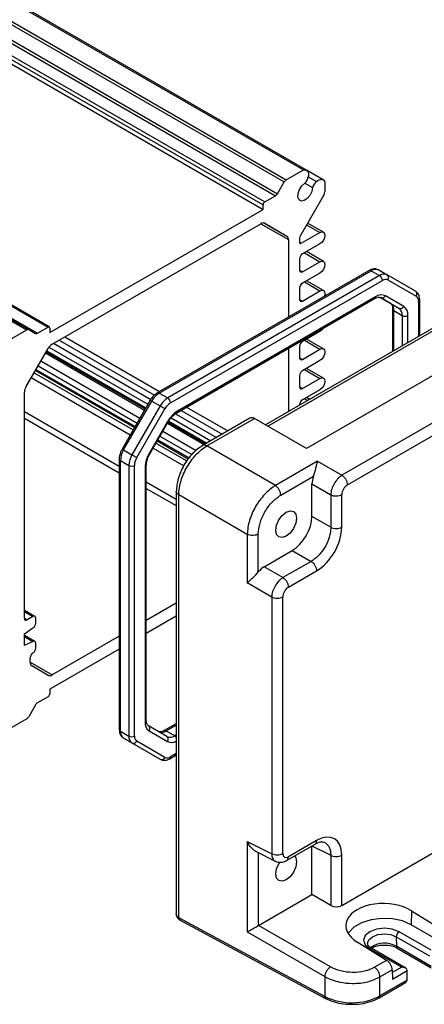
# Model space of a CAD drawing. Units: millimetres. Extents: x 5 to 293, y 5 to 205.
# Drawn here: x 232 to 257, y 107 to 169 of the extents above; entities that cross this region are included whole.
import ezdxf

# ---------------------------------------------------------------- set-up
doc = ezdxf.new("R2010")
doc.units = ezdxf.units.MM

msp = doc.modelspace()

# ---------------------------------------------------------------- linework, layer by layer
at = {"color": 7, "linetype": 'Continuous', "lineweight": 25}
for p, q in [((216.4765, 178.7647), (249.7105, 159.5791)), ((249.9038, 159.5631), (216.6697, 178.7486)), ((215.2625, 178.0041), (248.4966, 158.8185)), ((215.3875, 178.1361), (248.6216, 158.9505)), ((214.0415, 176.7466), (247.2755, 157.561)), ((214.7108, 177.133), (247.9448, 157.9474)), ((214.8358, 177.2649), (248.0698, 158.0793)), ((213.9355, 176.5629), (247.1695, 157.3773)), ((213.9355, 176.2771), (247.1695, 157.0915)), ((199.0484, 168.7037), (232.2824, 149.5181)), ((199.1734, 168.716), (232.4074, 149.5304)), ((200.3944, 168.8683), (233.6284, 149.6827)), ((233.7034, 149.6901), (200.4694, 168.8757)), ((199.7251, 168.4819), (232.9591, 149.2964)), ((248.6216, 158.9505), (249.7105, 159.5791)), ((250.948, 158.96), (249.9108, 159.5588)), ((248.0698, 158.0793), (248.4966, 158.8185)), ((249.8095, 158.7422), (250.2843, 158.468)), ((251.0586, 158.8006), (251.0586, 158.1964)), ((247.2755, 157.561), (247.9448, 157.9474)), ((251.0068, 158.0222), (249.5194, 155.4458)), ((233.7345, 149.3357), (247.1695, 157.0915)), ((247.1695, 157.0915), (247.1695, 157.3773)), ((247.273, 156.2152), (248.6569, 155.416)), ((250.9679, 155.6584), (249.9735, 156.2325)), ((233.8809, 148.6037), (247.023, 156.1905)), ((249.5736, 154.9581), (250.7492, 155.6367)), ((248.7605, 155.1871), (248.7605, 150.3031)), ((249.4676, 155.2716), (249.4676, 155.0193)), ((250.7492, 154.9223), (249.6444, 154.2844)), ((250.9679, 153.8212), (249.9049, 154.4349)), ((249.4676, 153.9783), (249.4676, 153.2638)), ((249.6444, 153.1617), (250.7492, 153.7995)), ((253.8535, 153.2432), (240.5093, 145.5398)), ((240.6343, 145.5274), (253.9785, 153.2308)), ((253.9785, 153.2308), (254.5088, 152.9247)), ((254.4535, 153.2778), (254.9838, 152.9717)), ((254.5088, 152.9247), (241.1646, 145.2212)), ((241.3414, 144.915), (254.6856, 152.6185)), ((250.7492, 153.085), (249.6444, 152.4472)), ((250.9679, 151.984), (249.9049, 152.5976)), ((256.7616, 151.945), (254.9838, 152.9717)), ((255.0356, 152.6531), (256.8134, 151.6265)), ((249.4676, 152.141), (249.4676, 151.4266)), ((249.6444, 151.3245), (250.7492, 151.9623)), ((241.7289, 144.2785), (254.1945, 151.4747)), ((254.2463, 151.5892), (241.7807, 144.393)), ((255.1956, 151.1749), (254.5691, 151.5367)), ((254.5695, 151.5366), (255.726, 150.8687)), ((256.0277, 150.9832), (254.8713, 151.651)), ((257.0316, 149.1274), (257.0316, 151.4081)), ((255.1956, 151.1749), (255.726, 150.8687)), ((255.3295, 150.8191), (255.3295, 148.1449)), ((255.4027, 150.717), (255.9331, 150.4109)), ((259.245, 150.4052), (247.3314, 143.5277)), ((231.1934, 148.8894), (232.2824, 149.5181)), ((232.4074, 149.5304), (232.8341, 149.284)), ((232.9591, 149.2964), (233.6284, 149.6827)), ((233.7345, 149.6214), (233.7345, 149.3357)), ((250.7492, 149.4106), (249.6444, 148.7728)), ((263.3824, 149.8149), (249.9114, 142.0382)), ((250.9679, 148.3095), (249.9049, 148.9232)), ((232.247, 145.9428), (233.6309, 148.3398)), ((248.7605, 148.3377), (248.7605, 144.3526)), ((249.4676, 148.4666), (249.4676, 147.7521)), ((249.6444, 147.65), (250.7492, 148.2879)), ((266.1303, 148.4292), (252.1379, 140.3516)), ((233.1764, 147.5525), (239.4162, 143.9503)), ((233.468, 148.0577), (239.7079, 144.4555)), ((233.511, 148.1322), (239.7509, 144.53)), ((250.7492, 147.5734), (249.6444, 146.9356)), ((252.4791, 139.7466), (266.4715, 147.8242)), ((232.8304, 146.9532), (239.0702, 143.351)), ((250.9679, 146.4723), (249.9049, 147.086)), ((249.4676, 146.6294), (249.4676, 145.9149)), ((249.6444, 145.8128), (250.7492, 146.4506)), ((250.7492, 145.7362), (249.6444, 145.0984)), ((232.1435, 131.3515), (232.1435, 145.5943)), ((240.0678, 145.0788), (238.2899, 141.9995)), ((240.6343, 145.5274), (241.1646, 145.2212)), ((250.1089, 145.131), (249.9049, 145.2488)), ((238.3814, 141.9467), (240.1593, 145.026)), ((240.6896, 144.7198), (238.9118, 141.6405)), ((239.2136, 141.4663), (240.9914, 144.5456)), ((240.1593, 145.026), (240.6896, 144.7198)), ((249.4676, 144.7922), (249.4676, 144.7608)), ((246.3257, 143.9392), (243.3448, 142.2184)), ((243.6248, 142.1965), (246.6311, 143.932)), ((246.6311, 143.932), (246.6185, 143.9392)), ((249.9114, 142.0382), (246.6311, 143.932)), ((241.1557, 143.7332), (239.9992, 141.7301)), ((240.0389, 141.7071), (241.1954, 143.7103)), ((241.1463, 143.6251), (243.464, 142.2872)), ((241.1893, 143.6996), (243.55, 142.3368)), ((240.8546, 143.12), (242.9617, 141.9035)), ((240.5086, 142.5207), (242.4594, 141.3945)), ((247.9424, 139.7039), (243.6248, 142.1965)), ((238.1115, 141.3867), (238.1115, 124.3442)), ((238.3814, 141.9467), (238.9118, 141.6405)), ((238.1847, 141.2846), (238.715, 140.9785)), ((238.1847, 124.2421), (238.1847, 141.2846)), ((238.715, 140.9785), (238.715, 123.936)), ((239.0686, 123.936), (239.0686, 140.9785)), ((239.7403, 140.8589), (239.7403, 124.8311)), ((239.8136, 124.9331), (239.8136, 140.961)), ((250.6011, 141.2388), (247.9424, 139.7039)), ((250.6011, 141.2388), (252.1379, 140.3516)), ((248.2836, 139.0989), (250.3492, 140.2914)), ((250.2476, 137.7608), (250.2476, 139.8109)), ((250.2476, 139.8109), (251.4312, 139.1276)), ((241.6991, 139.368), (241.6991, 112.6892)), ((241.8581, 139.1365), (246.1757, 136.6439)), ((241.8581, 112.4899), (241.8581, 139.1365)), ((251.4312, 139.1276), (251.4312, 137.0775)), ((252.1258, 137.0845), (252.1258, 139.1346)), ((251.4312, 137.0775), (250.2476, 137.7608)), ((246.1757, 136.6439), (246.1757, 133.5738)), ((246.8703, 134.2657), (246.8703, 136.6509)), ((247.2355, 134.5939), (249.0109, 135.6188)), ((249.0109, 135.6188), (250.1945, 134.9355)), ((248.4192, 133.9106), (247.2355, 134.5939)), ((250.1945, 134.9355), (248.4192, 133.9106)), ((248.7604, 133.3056), (250.5358, 134.3305)), ((247.7125, 132.6866), (246.1757, 133.5738)), ((247.7125, 132.6866), (247.7125, 116.5287)), ((248.4071, 116.5357), (248.4071, 132.6936)), ((241.6991, 132.2952), (239.8136, 131.2067)), ((232.7988, 131.4659), (232.1435, 131.8442)), ((232.6738, 131.4535), (232.3202, 131.2494)), ((241.6991, 131.4787), (239.8136, 130.3902)), ((232.8506, 131.0452), (232.8506, 131.3514)), ((232.1435, 130.3716), (232.6738, 130.739)), ((232.1435, 129.6368), (232.1435, 130.3716)), ((232.7988, 129.894), (232.1435, 130.2724)), ((232.1435, 130.1878), (232.6738, 129.8817)), ((238.1115, 130.2241), (233.8809, 127.7819)), ((232.6738, 129.8817), (232.1435, 129.6368)), ((232.8506, 129.4734), (232.8506, 129.7796)), ((238.1115, 129.4076), (233.7345, 126.8808)), ((232.497, 128.581), (232.497, 128.861)), ((233.6309, 127.7571), (232.6006, 128.3521)), ((233.7345, 126.8808), (233.7345, 126.595)), ((232.8341, 125.893), (232.4074, 125.1538)), ((233.6284, 126.4113), (232.9591, 126.0249)), ((232.2824, 125.0218), (231.1934, 124.3932)), ((241.6991, 124.7108), (240.9486, 124.2775)), ((238.1847, 124.2421), (238.715, 123.936)), ((241.1039, 123.9095), (239.9474, 124.5774)), ((239.9992, 124.2588), (241.1557, 123.591)), ((241.0736, 124.2652), (241.6039, 123.959)), ((238.3814, 123.8072), (238.9118, 123.501)), ((240.1593, 122.7805), (238.3814, 123.8072)), ((238.9118, 123.501), (240.6896, 122.4744)), ((240.9914, 122.5888), (239.2136, 123.6155)), ((240.1593, 122.7805), (240.6896, 122.4744)), ((241.2896, 122.509), (241.6991, 122.7454)), ((252.1258, 113.2694), (266.8249, 121.755)), ((246.1757, 117.2961), (247.7125, 116.5287)), ((246.1757, 117.2961), (246.1757, 111.6086)), ((250.5358, 117.3565), (248.7604, 116.3316)), ((246.7312, 116.6637), (247.9661, 116.0471)), ((248.6392, 116.0925), (250.4499, 117.1378)), ((250.2476, 117.0224), (251.4312, 116.4313)), ((250.2476, 113.9595), (250.2476, 117.021)), ((251.4312, 116.4313), (251.4312, 113.2762)), ((252.1258, 113.2694), (252.1258, 116.4383)), ((246.8822, 112.0167), (250.2476, 113.9595)), ((251.4312, 113.2762), (250.2476, 113.9595)), ((256.5196, 112.9332), (256.5, 112.058)), ((256.5196, 112.9332), (258.3687, 111.7891)), ((251.0567, 107.5381), (241.8581, 112.4899)), ((241.8974, 112.3825), (241.9101, 112.3753)), ((241.9547, 112.3716), (241.8974, 112.3825)), ((241.9101, 112.3753), (251.1087, 107.4235)), ((246.1757, 111.6086), (251.0567, 108.7908)), ((251.41, 109.4028), (246.8822, 112.0167)), ((257.7476, 110.4515), (255.7323, 111.6149)), ((258.5153, 110.8947), (256.5, 112.058)), ((254.9497, 109.8154), (253.0972, 110.9575)), ((255.5556, 111.3034), (255.5695, 110.699)), ((253.8845, 110.5481), (255.8997, 109.3847)), ((256.1497, 109.325), (254.0095, 110.5605)), ((257.7615, 109.4336), (255.5695, 110.699)), ((255.6212, 110.5898), (257.7615, 109.3543)), ((254.9497, 109.8154), (254.1882, 109.3758)), ((254.5295, 108.7708), (255.3002, 109.2157)), ((255.3002, 109.2157), (255.3135, 108.6381)), ((255.3135, 108.6381), (256.2533, 109.1806)), ((256.2395, 108.5602), (256.2532, 109.1752)), ((251.0567, 108.7908), (251.0567, 107.5381)), ((254.5295, 107.5731), (254.5295, 108.7708)), ((256.2395, 108.5602), (254.5295, 107.5731)), ((254.4777, 107.4586), (256.1358, 108.4158))]:
    msp.add_line(p, q, dxfattribs=at)
at = {"color": 8, "linetype": 'Continuous', "lineweight": 25}
for p, q in [((250.0125, 159.1493), (250.5354, 158.8474)), ((247.2654, 156.2193), (248.6569, 155.416)), ((247.0228, 156.1903), (248.7605, 155.1871)), ((249.9095, 156.1215), (250.7492, 155.6367)), ((249.4676, 155.0193), (249.5736, 154.9581)), ((249.7768, 154.3609), (250.7492, 153.7995)), ((249.4676, 153.2637), (249.6444, 153.1617)), ((249.7768, 152.5237), (250.7492, 151.9623)), ((249.4676, 151.4265), (249.6444, 151.3245)), ((256.9584, 151.306), (256.9584, 149.0852)), ((255.4027, 148.1871), (255.4027, 150.717)), ((247.4657, 143.4501), (259.4398, 150.3626)), ((255.9331, 150.4109), (255.9331, 148.4933)), ((256.2866, 148.6974), (256.2866, 150.4109)), ((234.3332, 148.8648), (240.3305, 145.4026)), ((234.6868, 149.0689), (240.6546, 145.6237)), ((249.7768, 148.8492), (250.7492, 148.2879)), ((233.5477, 148.1956), (239.7875, 144.5934)), ((233.6852, 148.4224), (239.9201, 144.823)), ((233.9796, 148.6606), (240.0986, 145.1282)), ((249.4676, 147.7521), (249.6444, 147.65)), ((232.867, 147.0167), (239.1069, 143.4145)), ((232.9996, 147.2463), (239.2395, 143.6441)), ((249.7768, 147.012), (250.7492, 146.4506)), ((232.569, 146.5004), (238.8088, 142.8982)), ((232.7457, 146.8066), (238.9856, 143.2044)), ((249.4676, 145.9149), (249.6444, 145.8128)), ((249.7768, 145.1748), (249.9807, 145.0571)), ((242.0033, 144.4369), (244.5955, 142.9404)), ((242.3569, 144.641), (244.9491, 143.1445)), ((232.1435, 144.3667), (238.1115, 140.9214)), ((232.1435, 143.9585), (238.1115, 140.5132)), ((241.3907, 143.9741), (243.8884, 142.5322)), ((241.659, 144.2274), (244.242, 142.7363)), ((241.1954, 143.7103), (241.1557, 143.7332)), ((241.2287, 143.7614), (243.6232, 142.3791)), ((240.5453, 142.5841), (242.5072, 141.4515)), ((240.6779, 142.8138), (242.6803, 141.6578)), ((240.2472, 142.0679), (242.1749, 140.955)), ((240.424, 142.3741), (242.3635, 141.2544)), ((240.0389, 141.7071), (239.9992, 141.7301)), ((239.8136, 139.9388), (241.6991, 138.8503)), ((239.8136, 139.5306), (241.6991, 138.4421)), ((232.1435, 131.7597), (232.6738, 131.4535)), ((232.1435, 131.3515), (232.3202, 131.2494)), ((232.497, 128.5808), (233.8809, 127.7819)), ((241.0736, 124.2652), (241.6991, 124.6263)), ((241.6991, 124.014), (241.6039, 123.959)), ((241.6991, 122.83), (241.3414, 122.6235)), ((246.8703, 116.5943), (246.8703, 112.0096)), ((255.5556, 111.3034), (257.6563, 110.0907)), ((255.8997, 109.3847), (255.3042, 109.041))]:
    msp.add_line(p, q, dxfattribs=at)
at = {"color": 7, "linetype": 'Continuous', "lineweight": 25, "flags": 128}
for points in [[(249.7105, 159.5791), (249.7893, 159.5911), (249.8607, 159.5816), (249.9222, 159.551), (249.9711, 159.5006), (250.0057, 159.4322), (250.0245, 159.3486), (250.0268, 159.2531), (250.0125, 159.1494)], [(250.2843, 158.468), (250.2386, 158.2228), (250.1189, 157.9761), (249.9466, 157.7714), (249.7521, 157.6451), (249.5697, 157.6195), (249.4319, 157.6991), (249.363, 157.8698), (249.3751, 158.1014), (249.4662, 158.353), (249.6201, 158.58), (249.8095, 158.7422)], [(250.5354, 158.8474), (250.6181, 158.9116), (250.702, 158.9574), (250.7838, 158.9829), (250.8603, 158.9871), (250.9284, 158.9699), (250.9856, 158.932), (251.0296, 158.8748), (251.0586, 158.8006)], [(250.7492, 155.6367), (250.8676, 155.6779), (250.968, 155.6584), (251.035, 155.5812), (251.0586, 155.4581), (251.035, 155.3078), (250.968, 155.1532), (250.8676, 155.0178), (250.7492, 154.9223)], [(250.7492, 153.7995), (250.8676, 153.8407), (250.968, 153.8212), (251.035, 153.744), (251.0586, 153.6209), (251.035, 153.4706), (250.968, 153.316), (250.8676, 153.1806), (250.7492, 153.085)], [(250.7492, 151.9623), (250.8676, 152.0035), (250.968, 151.9839), (251.035, 151.9068), (251.0586, 151.7837), (251.035, 151.6333), (251.0284, 151.6123)], [(250.9391, 149.5954), (250.8676, 149.5061), (250.7492, 149.4106)], [(250.7492, 148.2879), (250.8676, 148.329), (250.968, 148.3095), (251.035, 148.2323), (251.0586, 148.1092), (251.035, 147.9589), (250.968, 147.8043), (250.8676, 147.6689), (250.7492, 147.5734)], [(250.7492, 146.4506), (250.8676, 146.4918), (250.968, 146.4723), (251.035, 146.3951), (251.0586, 146.272), (251.035, 146.1217), (250.968, 145.9671), (250.8676, 145.8317), (250.7492, 145.7362)], [(240.6896, 144.7198), (240.7265, 144.6985), (240.7668, 144.6753), (240.8089, 144.651), (240.8512, 144.6265), (240.8921, 144.6029), (240.9301, 144.581), (240.9636, 144.5616), (240.9914, 144.5456)], [(238.9118, 141.6405), (238.9487, 141.6193), (238.9889, 141.596), (239.0311, 141.5717), (239.0734, 141.5472), (239.1143, 141.5236), (239.1523, 141.5017), (239.1858, 141.4824), (239.2136, 141.4663)], [(249.2753, 137.6495), (249.2255, 137.3317), (249.0837, 137.0048), (248.8715, 136.7186), (248.6212, 136.5166), (248.3709, 136.4296), (248.1587, 136.4708), (248.0169, 136.634), (247.9672, 136.8943), (248.0169, 137.2121), (248.1587, 137.539), (248.3709, 137.8252), (248.6212, 138.0272), (248.8715, 138.1142), (249.0837, 138.073), (249.2255, 137.9098), (249.2753, 137.6495)], [(249.2753, 116.0112), (249.2255, 115.6934), (249.0837, 115.3665), (248.8715, 115.0803), (248.6212, 114.8783), (248.3709, 114.7913), (248.1587, 114.8325), (248.0169, 114.9957), (247.9672, 115.256), (248.0169, 115.5738), (248.1587, 115.9006), (248.2204, 115.999)], [(249.1474, 116.3859), (249.2255, 116.2715), (249.2753, 116.0112)], [(256.5, 112.058), (255.9549, 112.2936), (255.3169, 112.431), (254.6378, 112.459), (253.9724, 112.3755), (253.3748, 112.1871), (252.8933, 111.9091), (252.567, 111.5641), (252.53, 111.5024)], [(255.7323, 111.6149), (255.3084, 111.7784), (254.8084, 111.8358), (254.3084, 111.7784), (253.8845, 111.6149), (253.6012, 111.3702), (253.5018, 111.0815), (253.6012, 110.7928), (253.8845, 110.5481)]]:
    msp.add_lwpolyline(points, dxfattribs=at)
at = {"color": 8, "linetype": 'Continuous', "lineweight": 25, "flags": 128}
for points in [[(240.1593, 145.026), (240.1272, 145.0445), (240.1011, 145.0595), (240.0821, 145.0705), (240.0709, 145.077), (240.0678, 145.0788)], [(238.3814, 141.9467), (238.3494, 141.9652), (238.3233, 141.9803), (238.3043, 141.9912), (238.2931, 141.9977), (238.2899, 141.9995)], [(253.752, 110.887), (253.8321, 111.1055), (254.0612, 111.3034), (254.404, 111.4356), (254.8084, 111.4821), (255.2128, 111.4356), (255.5556, 111.3034)]]:
    msp.add_lwpolyline(points, dxfattribs=at)
at = {"color": 7, "linetype": 'Continuous', "lineweight": 25}
for centre, radius, start, end in [((248.8124, 158.6445), 0.3607, 121.954672, 151.144391), ((249.1028, 159.3487), 0.9313, 319.365362, 347.640186), ((251.1629, 158.1592), 0.9313, 132.359447, 160.634925), ((247.7539, 158.2534), 0.3607, 301.954672, 331.144391), ((250.6981, 158.2087), 0.3607, 328.856272, 358.043501), ((247.3998, 157.3668), 0.2305, 122.605478, 177.394522), ((247.1695, 155.986), 0.2515, 65.686048, 125.618173), ((248.5101, 155.2118), 0.2515, 354.379621, 54.301961), ((249.5322, 155.0089), 0.0655, 170.785963, 309.203285), ((249.8281, 155.2593), 0.3607, 148.856272, 178.043501), ((249.8514, 153.9608), 0.3842, 122.605478, 177.394522), ((249.5753, 153.2463), 0.1092, 170.785963, 309.203285), ((254.2568, 152.8424), 0.4778, 65.686048, 125.618173), ((254.7871, 152.5363), 0.4778, 65.686048, 125.618173), ((254.3018, 152.601), 0.3842, 2.605478, 57.394522), ((254.8906, 152.3323), 0.3521, 65.686048, 125.618173), ((254.8471, 152.786), 0.2306, 324.814914, 53.648757), ((249.8514, 152.1236), 0.3842, 122.605478, 177.394522), ((256.625, 151.7593), 0.2306, 324.814914, 53.648757), ((249.5753, 151.4091), 0.1092, 170.785963, 309.203285), ((254.6124, 151.0781), 0.6287, 65.686048, 125.618173), ((254.662, 151.7478), 0.2306, 246.356929, 335.183701), ((256.6079, 151.3405), 0.3522, 354.379621, 54.301961), ((254.9021, 150.7663), 0.5031, 354.379621, 54.301961), ((255.8184, 151.0799), 0.2306, 246.356929, 335.183701), ((255.4324, 150.4602), 0.5031, 354.379621, 54.301961), ((255.6608, 150.4725), 0.6288, 354.379621, 54.301961), ((256.1099, 150.7521), 0.3843, 242.609672, 297.390328), ((232.3556, 149.4158), 0.1257, 65.686048, 125.618173), ((233.6698, 149.6319), 0.0655, 350.785963, 129.203285), ((232.8859, 149.3986), 0.1257, 245.686048, 305.618173), ((249.8514, 148.4491), 0.3842, 122.605478, 177.394522), ((234.2627, 147.9916), 0.7213, 121.954672, 151.144391), ((249.5753, 147.7347), 0.1092, 170.785963, 309.203285), ((249.8514, 146.6119), 0.3842, 122.605478, 177.394522), ((232.8644, 145.5697), 0.7214, 148.856272, 178.043501), ((249.5753, 145.8974), 0.1092, 170.785963, 309.203285), ((241.3596, 144.3646), 1.3705, 121.954672, 151.144391), ((241.8899, 144.0584), 1.3705, 121.954672, 151.144391), ((240.9576, 144.8976), 0.3842, 2.605478, 57.394522), ((249.8514, 144.7747), 0.3842, 122.605478, 177.394522), ((241.8758, 144.0582), 1.0098, 121.954672, 151.144391), ((242.7351, 142.8629), 1.8033, 121.954672, 151.144391), ((239.5546, 141.2378), 1.3707, 148.856272, 178.043501), ((240.0849, 140.9317), 1.3707, 148.856272, 178.043501), ((240.078, 140.944), 1.01, 148.856272, 178.043501), ((241.5428, 140.7973), 1.8035, 148.856272, 178.043501), ((238.8918, 141.3196), 0.3843, 242.609672, 297.390328), ((232.7428, 131.3689), 0.1092, 350.785963, 129.203285), ((232.2512, 131.334), 0.1092, 170.785963, 309.203285), ((232.4668, 131.0627), 0.3842, 302.605478, 357.394522), ((232.7428, 129.7971), 0.1092, 350.785963, 129.203285), ((232.8808, 128.8435), 0.3842, 122.605478, 177.394522), ((232.4668, 129.4908), 0.3842, 302.605478, 357.394522), ((232.7473, 128.5564), 0.2515, 174.379621, 234.301961), ((233.7344, 127.9863), 0.2515, 245.686048, 305.618173), ((233.5042, 126.6055), 0.2305, 302.605478, 357.394522), ((233.15, 125.7189), 0.3607, 121.954672, 151.144391), ((232.0915, 125.3278), 0.3607, 301.954672, 331.144391), ((240.3662, 124.7695), 0.6288, 174.379621, 234.301961), ((238.6603, 124.1953), 0.4779, 174.379621, 234.301961), ((239.8108, 124.3917), 0.2306, 324.814914, 53.648757), ((240.7807, 124.674), 0.503, 245.686048, 305.618173), ((239.1907, 123.8892), 0.4779, 174.379621, 234.301961), ((238.8918, 124.2771), 0.3843, 242.609672, 297.390328), ((239.0043, 123.7123), 0.2306, 246.356929, 335.183701), ((239.419, 123.9015), 0.3522, 174.379621, 234.301961), ((241.311, 124.3679), 0.503, 245.686048, 305.618173), ((240.9673, 123.7238), 0.2306, 324.814914, 53.648757), ((240.7821, 122.6856), 0.2306, 246.356929, 335.183701), ((241.1363, 122.9097), 0.3521, 245.686048, 305.618173), ((242.0874, 112.9159), 0.4838, 240.01005, 241.712342), ((255.9381, 111.2923), 0.3826, 122.527686, 178.338418), ((256.0129, 109.1806), 0.2404, 358.713626, 359.995833), ((252.7583, 111.0045), 3.8615, 243.854, 297.300653)]:
    msp.add_arc(centre, radius, start, end, dxfattribs=at)
at = {"color": 8, "linetype": 'Continuous', "lineweight": 25}
for centre, radius, start, end in [((253.9053, 153.1286), 0.1257, 54.382423, 114.307119), ((254.1237, 151.5756), 0.1232, 305.013333, 6.298848), ((256.9121, 151.4165), 0.1198, 292.737517, 355.958765), ((255.4549, 150.8319), 0.1262, 186.371774, 245.566082), ((240.5617, 145.432), 0.1199, 52.745889, 115.963573), ((241.6554, 144.3807), 0.1259, 305.907554, 5.602099), ((238.231, 141.3951), 0.1198, 184.04012, 247.262595), ((239.6881, 140.9738), 0.1262, 294.43296, 353.63913), ((239.6884, 124.9456), 0.1257, 294.374658, 354.305201), ((238.2366, 124.3566), 0.1257, 185.694799, 245.625342), ((241.0013, 124.1705), 0.1191, 52.612066, 117.312743), ((241.4087, 124.1324), 0.5977, 244.956762, 299.071979), ((241.4307, 123.6741), 0.3334, 36.395504, 58.704199), ((241.2225, 122.6083), 0.1199, 304.038225, 7.25765), ((241.9783, 112.4754), 0.121, 173.085836, 235.732067), ((253.9577, 110.4463), 0.1254, 65.601041, 125.709417), ((254.8144, 109.3505), 1.5455, 60.751175, 125.166028), ((255.692, 110.6902), 0.1228, 175.906369, 234.805226), ((251.1769, 107.5235), 0.121, 173.088635, 235.704783), ((254.4043, 107.5607), 0.1258, 305.70683, 5.619613)]:
    msp.add_arc(centre, radius, start, end, dxfattribs=at)
at = {"color": 7, "linetype": 'Continuous', "lineweight": 25}
for centre, major_axis, ratio, start_param, end_param in [((246.4721, 143.4464), (0, 0.5334), 0.7174342, 5.8905843, 6.6759012), ((250.9551, 140.2184), (0.5, 0.866), 0.5780852, 1.812854, 2.355504), ((252.4795, 139.3383), (0.25, 0.433), 0.5780852, 0.7859257, 2.355504), ((249.0094, 137.0477), (0.8749, 1.5156), 0.5780852, 3.9275183, 5.4970967), ((250.5338, 136.1677), (1.1249, 1.9486), 0.5780852, 3.9275183, 5.4970967), ((247.2364, 133.7774), (0.5, 0.866), 0.5780852, 0.7859257, 1.3285757), ((248.7608, 132.8973), (0.25, 0.433), 0.5780852, 0.7859257, 2.355504), ((250.5338, 115.5171), (1.1263, 1.951), 0.5766787, 5.4983151, 7.0678934), ((248.7608, 116.7404), (0.2503, 0.4336), 0.5766787, 2.3567224, 3.9263008), ((254.8069, 111.9463), (2.4195, -0.0758), 0.597073, 0.8031964, 3.9466179), ((251.7722, 113.4878), (0.4999, -0.0157), 0.597073, 3.9806096, 5.5164993), ((246.5167, 111.8197), (0.4999, 0.2886), 0.029636, 3.9447879, 5.4806777), ((246.8826, 111.6084), (0.25, 0.433), 0.5780852, 0.7859257, 0.8196143), ((254.9467, 109.4198), (-0.2595, 0.4275), 0.5620769, 3.9146478, 5.4505376), ((255.8997, 109.1806), (0.3536, 0), 0.5773815, 0, 1.5707963), ((255.8859, 108.5602), (0.3536, 0), 0.5773815, 5.4977059, 6.2570054), ((256.0627, 108.6623), (-0.1199, 0.2194), 0.5922898, 3.9146879, 3.9408679)]:
    msp.add_ellipse(centre, major_axis=major_axis, ratio=ratio, start_param=start_param, end_param=end_param, dxfattribs=at)
for points, knots in [([(254.4535, 153.2778), (254.3915, 153.3039), (254.2628, 153.358), (254.0497, 153.3383), (253.9174, 153.2742), (253.8535, 153.2432)], [0, 0, 0, 0, 0.3241281, 0.6736715, 1, 1, 1, 1]), ([(257.0316, 151.4081), (257.0274, 151.4715), (257.0177, 151.6204), (256.9307, 151.8175), (256.8136, 151.9058), (256.7617, 151.945)], [0, 0, 0, 0, 0.2923752, 0.6856221, 1, 1, 1, 1]), ([(254.1945, 151.4747), (254.2361, 151.496), (254.3502, 151.5545), (254.4901, 151.5703), (254.5444, 151.5472), (254.5695, 151.5366)], [0, 0, 0, 0, 0.2365575, 0.648559, 1, 1, 1, 1]), ([(255.1956, 151.1749), (255.2101, 151.1647), (255.2521, 151.135), (255.3147, 151.0303), (255.3252, 150.8811), (255.3295, 150.8191)], [0, 0, 0, 0, 0.23372414, 0.68137279, 1, 1, 1, 1]), ([(240.5093, 145.5398), (240.4562, 145.5046), (240.3124, 145.4095), (240.1645, 145.2381), (240.085, 145.1072), (240.0678, 145.0788)], [0, 0, 0, 0, 0.3144908, 0.8510714, 1, 1, 1, 1]), ([(241.1954, 143.7103), (241.2311, 143.7676), (241.3324, 143.9307), (241.5222, 144.1406), (241.6668, 144.237), (241.7289, 144.2785)], [0, 0, 0, 0, 0.2363066, 0.6717399, 1, 1, 1, 1]), ([(238.2899, 141.9995), (238.2584, 141.9391), (238.1716, 141.7728), (238.1172, 141.5585), (238.1126, 141.4191), (238.1115, 141.3867)], [0, 0, 0, 0, 0.304513, 0.838179, 1, 1, 1, 1]), ([(243.3655, 142.23), (243.1474, 142.0757), (242.8199, 141.8439), (242.4334, 141.377), (242.0983, 140.864), (241.7785, 140.1421), (241.7258, 139.6102), (241.6994, 139.3442)], [0, 0, 0, 0, 0.25013037, 0.37562019, 0.50076586, 0.75040344, 1, 1, 1, 1]), ([(241.8581, 139.1365), (241.8661, 139.2792), (241.8819, 139.5609), (242.0273, 140.1529), (242.3495, 140.8928), (242.8292, 141.5418), (243.2691, 141.9637), (243.5052, 142.1182), (243.6248, 142.1965)], [0, 0, 0, 0, 0.1304216, 0.2574103, 0.5, 0.7425897, 0.8695784, 1, 1, 1, 1]), ([(239.8136, 140.961), (239.816, 141.0127), (239.8229, 141.1575), (239.8918, 141.4222), (239.9928, 141.6178), (240.0389, 141.7071)], [0, 0, 0, 0, 0.2320671, 0.649294, 1, 1, 1, 1]), ([(250.3492, 140.2914), (250.3655, 140.335), (250.3972, 140.4203), (250.4492, 140.6007), (250.5023, 140.8181), (250.5546, 141.054), (250.5855, 141.1766), (250.6011, 141.2388)], [0, 0, 0, 0, 0.1228253, 0.2401909, 0.4923621, 0.7427102, 1, 1, 1, 1]), ([(252.1379, 140.3516), (252.0905, 140.32), (251.9971, 140.2577), (251.8224, 140.0881), (251.6312, 139.8281), (251.5017, 139.5326), (251.4422, 139.2965), (251.4349, 139.1844), (251.4312, 139.1276)], [0, 0, 0, 0, 0.13040796, 0.2573945, 0.5, 0.7426055, 0.86959204, 1, 1, 1, 1]), ([(247.9424, 139.7039), (247.8228, 139.6257), (247.5868, 139.4712), (247.1469, 139.0492), (246.6671, 138.4003), (246.345, 137.6603), (246.1995, 137.0684), (246.1837, 136.7867), (246.1757, 136.6439)], [0, 0, 0, 0, 0.1304216, 0.2574103, 0.5, 0.7425897, 0.8695784, 1, 1, 1, 1]), ([(246.8703, 136.6509), (246.8915, 136.8771), (246.934, 137.3294), (247.2607, 138.0575), (247.728, 138.7046), (248.0984, 138.9675), (248.2836, 139.0989)], [0, 0, 0, 0, 0.25004118, 0.5, 0.74995882, 1, 1, 1, 1]), ([(251.4312, 137.0775), (251.427, 136.9768), (251.4187, 136.7781), (251.3205, 136.3616), (251.0971, 135.8424), (250.7591, 135.3893), (250.4476, 135.096), (250.2796, 134.9895), (250.1945, 134.9355)], [0, 0, 0, 0, 0.1304568, 0.2574515, 0.5, 0.7425485, 0.8695432, 1, 1, 1, 1]), ([(246.1757, 133.5738), (246.2202, 133.617), (246.3101, 133.7042), (246.4877, 133.8669), (246.6514, 134.0234), (246.7827, 134.1597), (246.8407, 134.2298), (246.8703, 134.2657)], [0, 0, 0, 0, 0.2495927, 0.5037881, 0.7598463, 0.8772482, 1, 1, 1, 1]), ([(248.4192, 133.9106), (248.3718, 133.879), (248.2784, 133.8167), (248.1037, 133.6471), (247.9125, 133.3872), (247.7829, 133.0916), (247.7235, 132.8555), (247.7162, 132.7434), (247.7125, 132.6866)], [0, 0, 0, 0, 0.130408, 0.2573945, 0.5, 0.7426055, 0.869592, 1, 1, 1, 1]), ([(239.9475, 124.5774), (239.933, 124.5875), (239.8909, 124.6172), (239.8284, 124.7219), (239.8179, 124.8711), (239.8136, 124.9331)], [0, 0, 0, 0, 0.2337241, 0.6813728, 1, 1, 1, 1]), ([(238.1115, 124.3442), (238.1156, 124.2807), (238.1254, 124.1318), (238.2124, 123.9348), (238.3294, 123.8464), (238.3814, 123.8072)], [0, 0, 0, 0, 0.2923752, 0.6856221, 1, 1, 1, 1]), ([(240.9486, 124.2775), (240.907, 124.2562), (240.7929, 124.1978), (240.653, 124.1819), (240.5986, 124.205), (240.5736, 124.2157)], [0, 0, 0, 0, 0.2365575, 0.648559, 1, 1, 1, 1]), ([(240.6896, 122.4744), (240.7515, 122.4484), (240.8803, 122.3943), (241.0934, 122.4139), (241.2257, 122.4781), (241.2896, 122.509)], [0, 0, 0, 0, 0.3241281, 0.6736715, 1, 1, 1, 1]), ([(246.7322, 116.6656), (246.7175, 116.6726), (246.6373, 116.7104), (246.4904, 116.835), (246.3126, 117.0425), (246.2218, 117.2108), (246.1757, 117.2961)], [0, 0, 0, 0, 0.0689727, 0.3779692, 0.6847315, 1, 1, 1, 1]), ([(250.4332, 117.1284), (250.5596, 117.1897), (250.8073, 117.3097), (250.962, 117.2687), (251.0378, 117.2487)], [0, 0, 0, 0, 0.51011891, 1, 1, 1, 1]), ([(247.9456, 116.0575), (248.0025, 116.0349), (248.1153, 115.9901), (248.3025, 115.985), (248.4879, 116.0183), (248.6021, 116.0756), (248.6579, 116.1036)], [0, 0, 0, 0, 0.259735, 0.5153859, 0.763232, 1, 1, 1, 1]), ([(241.8456, 112.4969), (241.8245, 112.5112), (241.7816, 112.5404), (241.7358, 112.6024), (241.7048, 112.6761), (241.7011, 112.7322), (241.6991, 112.7608)], [0, 0, 0, 0, 0.2355056, 0.4796699, 0.7344304, 1, 1, 1, 1]), ([(241.6993, 112.7607), (241.7011, 112.7276), (241.7047, 112.6589), (241.7395, 112.5553), (241.7995, 112.4536), (241.8642, 112.4066), (241.8974, 112.3825)], [0, 0, 0, 0, 0.2243106, 0.4670437, 0.7271853, 1, 1, 1, 1]), ([(254.0095, 110.5605), (253.9688, 110.5868), (253.8551, 110.6602), (253.7596, 110.7853), (253.7578, 110.852), (253.757, 110.8841)], [0, 0, 0, 0, 0.2250081, 0.628075, 1, 1, 1, 1]), ([(253.9955, 110.5865), (254.0825, 110.63), (254.2644, 110.7207), (254.6484, 110.7872), (255.0574, 110.7791), (255.4004, 110.7013), (255.559, 110.6212), (255.6212, 110.5898)], [0, 0, 0, 0, 0.197944, 0.4133132, 0.634611, 0.856663, 1, 1, 1, 1]), ([(254.1882, 109.3758), (253.9867, 109.2837), (253.5837, 109.0996), (252.8096, 109.0271), (252.0309, 109.1147), (251.617, 109.3068), (251.41, 109.4028)], [0, 0, 0, 0, 0.2499311, 0.4999019, 0.7499298, 1, 1, 1, 1]), ([(251.0567, 108.7908), (251.2082, 108.7153), (251.4931, 108.5732), (252.0864, 108.4135), (252.8568, 108.3327), (253.7835, 108.4276), (254.2851, 108.6584), (254.5295, 108.7708)], [0, 0, 0, 0, 0.1526048, 0.2870809, 0.5008313, 0.7568653, 1, 1, 1, 1]), ([(251.1087, 107.4235), (251.1956, 107.3804), (251.4462, 107.2561), (251.9298, 107.1174), (252.4527, 107.0376), (252.7722, 107.053), (252.8821, 107.0583)], [0, 0, 0, 0, 0.1738113, 0.5014543, 0.8284462, 1, 1, 1, 1]), ([(252.8821, 107.0583), (252.9818, 107.0587), (253.2917, 107.06), (253.7925, 107.1652), (254.2177, 107.3159), (254.4266, 107.4305), (254.4777, 107.4586)], [0, 0, 0, 0, 0.1688874, 0.5254262, 0.8838839, 1, 1, 1, 1])]:
    msp.add_open_spline(points, degree=3, knots=knots, dxfattribs=at)
at = {"color": 8, "linetype": 'Continuous', "lineweight": 25}
for points, knots in [([(243.6248, 142.1965), (243.6011, 142.2095), (243.5538, 142.2355), (243.4847, 142.2531), (243.422, 142.2514), (243.3816, 142.2428), (243.366, 142.2303), (243.3655, 142.23)], [0, 0, 0, 0, 0.2481882, 0.4963763, 0.7445645, 0.9927526, 1, 1, 1, 1]), ([(241.8581, 139.1365), (241.835, 139.1505), (241.7888, 139.1784), (241.739, 139.2295), (241.7091, 139.2846), (241.6964, 139.3239), (241.6994, 139.3437), (241.6994, 139.3442)], [0, 0, 0, 0, 0.24817427, 0.49634853, 0.7445228, 0.99269707, 1, 1, 1, 1]), ([(250.4315, 117.129), (250.4332, 117.1294), (250.4719, 117.1379), (250.5185, 117.2128), (250.53, 117.3086), (250.5358, 117.3565)], [0, 0, 0, 0, 0.0220901, 0.5110451, 1, 1, 1, 1]), ([(251.0744, 117.2296), (251.1731, 117.1443), (251.3235, 117.0144), (251.4182, 116.7101), (251.4268, 116.5251), (251.4312, 116.4313)], [0, 0, 0, 0, 0.48509703, 0.73908632, 1, 1, 1, 1]), ([(247.7125, 116.5287), (247.7161, 116.474), (247.7231, 116.3662), (247.7849, 116.1989), (247.8577, 116.0793), (247.9403, 116.0651), (247.9482, 116.0637)], [0, 0, 0, 0, 0.2480285, 0.4895497, 0.9509716, 1, 1, 1, 1]), ([(248.6575, 116.1045), (248.6587, 116.1047), (248.6969, 116.1132), (248.7431, 116.188), (248.7547, 116.2838), (248.7604, 116.3316)], [0, 0, 0, 0, 0.01652608, 0.50826304, 1, 1, 1, 1]), ([(241.8974, 112.3825), (241.8974, 112.3825), (241.8782, 112.3861), (241.855, 112.4241), (241.8487, 112.4727), (241.8456, 112.4969)], [0, 0, 0, 0, 0.00010072, 0.49971749, 1, 1, 1, 1])]:
    msp.add_open_spline(points, degree=3, knots=knots, dxfattribs=at)
at = {"color": 7, "linetype": 'Continuous', "lineweight": 25}
for points in [[(252.1379, 140.3516), (252.183, 140.3179), (252.2732, 140.2504), (252.3856, 140.0905), (252.4639, 139.9123), (252.474, 139.8018), (252.4791, 139.7466)], [(248.2836, 139.0989), (248.2786, 139.1542), (248.2684, 139.2647), (248.1901, 139.4429), (248.0777, 139.6028), (247.9875, 139.6702), (247.9424, 139.7039)], [(251.4312, 139.1276), (251.483, 139.1054), (251.5865, 139.061), (251.7811, 139.0437), (251.9747, 139.0649), (252.0754, 139.1114), (252.1258, 139.1346)], [(251.4312, 137.0775), (251.483, 137.0553), (251.5865, 137.0109), (251.7811, 136.9935), (251.9747, 137.0148), (252.0754, 137.0613), (252.1258, 137.0845)], [(246.8703, 136.6509), (246.8199, 136.6277), (246.7192, 136.5813), (246.5257, 136.56), (246.331, 136.5774), (246.2275, 136.6217), (246.1757, 136.6439)], [(250.1945, 134.9355), (250.2396, 134.9018), (250.3298, 134.8343), (250.4422, 134.6744), (250.5205, 134.4962), (250.5307, 134.3857), (250.5358, 134.3305)], [(248.4192, 133.9106), (248.4643, 133.8769), (248.5545, 133.8095), (248.6669, 133.6495), (248.7452, 133.4713), (248.7553, 133.3608), (248.7604, 133.3056)], [(247.7125, 132.6866), (247.7643, 132.6644), (247.8678, 132.62), (248.0624, 132.6027), (248.2559, 132.6239), (248.3567, 132.6704), (248.4071, 132.6936)], [(247.7125, 116.5287), (247.7643, 116.5065), (247.8678, 116.4621), (248.0624, 116.4447), (248.2559, 116.466), (248.3567, 116.5125), (248.4071, 116.5357)], [(251.4312, 116.4313), (251.483, 116.4091), (251.5865, 116.3648), (251.7811, 116.3474), (251.9747, 116.3687), (252.0754, 116.4151), (252.1258, 116.4383)], [(251.41, 109.4028), (251.3652, 109.3691), (251.2755, 109.3017), (251.16, 109.1392), (251.0771, 108.9579), (251.0635, 108.8465), (251.0567, 108.7908)], [(254.5295, 108.7708), (254.5244, 108.826), (254.5142, 108.9365), (254.4359, 109.1147), (254.3235, 109.2746), (254.2333, 109.3421), (254.1882, 109.3758)]]:
    msp.add_open_spline(points, degree=3, dxfattribs=at)

doc.saveas('drawing.dxf')
